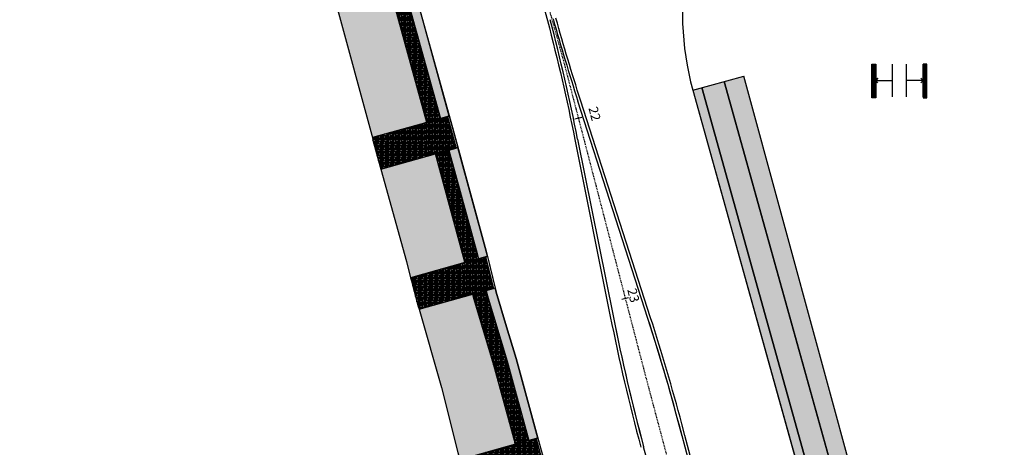
# Model space of a CAD drawing. Units: centimetres. Extents: x 724531 to 876900, y -190854 to -38485.
# Drawn here: x 805315 to 815884, y -144662 to -140076 of the extents above; entities that cross this region are included whole.
import ezdxf
from ezdxf.enums import TextEntityAlignment as Align

# ---------------------------------------------------------------- set-up
doc = ezdxf.new("R2010")
doc.units = ezdxf.units.CM
doc.header["$LTSCALE"] = 10
doc.linetypes.add('DASHDOTX2', pattern=[2, 1, -0.5, 0, -0.5])
for name, color, linetype in [('A-01', 1, 'Continuous'), ('BORDA CANTEIRO', 3, 'Continuous'), ('COTA', 1, 'Continuous'), ('ESTACA', 2, 'Continuous'), ('GRAMA - SÃO CARLOS', 71, 'Continuous'), ('GUIA REBAIXADA', 1, 'Continuous'), ('HACHURA CBUQ', 254, 'Continuous'), ('HACHURA PAVER PASSEIO', 8, 'Continuous'), ('L1', 3, 'DASHDOTX2'), ('MEIO FIO', 1, 'Continuous'), ('MURETA', 2, 'Continuous'), ('NUMERO ESTACAS', 2, 'Continuous'), ('PASSEIO', 2, 'Continuous'), ('PG_MF', 3, 'Continuous'), ('PISO', 1, 'Continuous'), ('RAMPAS ACESSO', 2, 'Continuous')]:
    doc.layers.add(name, color=color, linetype=linetype)
doc.layers.add('AUXILIAR', color=240, linetype='Continuous', plot=False)
doc.styles.add('PLANTA', font='romans.shx', dxfattribs={"height": 0.75})
pattern_1 = [(90, (0, 0), (-15.24, 15.24), [45.72, -15.24]), (180, (8.881784197001252e-16, 15.23998961220118), (-15.24, 15.24), [45.72, -15.24])]

# ---------------------------------------------------------------- blocks, each defined once
blk = doc.blocks.new('lbl_tic')
at = {"lineweight": -2}
blk.add_line((-6.984919309616089e-10, -0.02498999889940023), (-3.492459654808044e-10, 0.02498999892850406), dxfattribs=at)
blk = doc.blocks.new('guia 35')
at = {"layer": 'A-01'}
for p, q in [((-0.1722193091773079, -0.03695280096872011), (0.1594404921270325, 0.07485713072674116)), ((-0.1658304363154457, -0.05590428403957048), (0.1658302963114693, 0.05590471633331617)), ((0.1594404921270325, 0.07485713072674116), (0.1658302963114693, 0.05590471633331617)), ((-0.1722193091773079, -0.03695280096872011), (-0.1658304363154457, -0.05590428403957048))]:
    blk.add_line(p, q, dxfattribs=at)
blk = doc.blocks.new('piso tatil alerta')
blk.add_lwpolyline([(0, 0), (40, 0), (40, 40), (0, 40)], close=True)
for centre, radius in [((5, 35), 1.5), ((5, 30), 1.5), ((5, 25), 1.5), ((5, 20), 1.5), ((5, 15), 1.5), ((5, 10), 1.5), ((5, 5.000000000000004), 1.5), ((5, 35), 1), ((5, 30), 1), ((5, 25), 1), ((5, 20), 1), ((5, 15), 1), ((5, 10), 1), ((5, 5.000000000000004), 1), ((10, 35), 1.5), ((10, 30), 1.5), ((10, 25), 1.5), ((10, 20), 1.5), ((10, 15), 1.5), ((10, 10), 1.5), ((10, 5.000000000000004), 1.5), ((10, 35), 1), ((10, 30), 1), ((10, 25), 1), ((10, 20), 1), ((10, 15), 1), ((10, 10), 1), ((10, 5.000000000000004), 1), ((15, 35), 1.5), ((15, 30), 1.5), ((15, 25), 1.5), ((15, 20), 1.5), ((15, 15), 1.5), ((15, 10), 1.5), ((15, 5.000000000000004), 1.5), ((15, 35), 1), ((15, 30), 1), ((15, 25), 1), ((15, 20), 1), ((15, 15), 1), ((15, 10), 1), ((15, 5.000000000000004), 1), ((20, 35), 1.5), ((20, 30), 1.5), ((20, 25), 1.5), ((20, 20), 1.5), ((20, 15), 1.5), ((20, 10), 1.5), ((20, 5.000000000000004), 1.5), ((20, 35), 1), ((20, 30), 1), ((20, 25), 1), ((20, 20), 1), ((20, 15), 1), ((20, 10), 1), ((20, 5.000000000000004), 1), ((25, 35), 1.5), ((25, 30), 1.5), ((25, 25), 1.5), ((25, 20), 1.5), ((25, 15), 1.5), ((25, 10), 1.5), ((25, 5.000000000000004), 1.5), ((25, 35), 1), ((25, 30), 1), ((25, 25), 1), ((25, 20), 1), ((25, 15), 1), ((25, 10), 1), ((25, 5.000000000000004), 1), ((30, 35), 1.5), ((30, 30), 1.5), ((30, 25), 1.5), ((30, 20), 1.5), ((30, 15), 1.5), ((30, 10), 1.5), ((30, 5.000000000000004), 1.5), ((30, 35), 1), ((30, 30), 1), ((30, 25), 1), ((30, 20), 1), ((30, 15), 1), ((30, 10), 1), ((30, 5.000000000000004), 1), ((35, 35), 1.5), ((35, 30), 1.5), ((35, 25), 1.5), ((35, 20), 1.5), ((35, 15), 1.5), ((35, 10), 1.5), ((35, 5.000000000000004), 1.5), ((35, 35), 1), ((35, 30), 1), ((35, 25), 1), ((35, 20), 1), ((35, 15), 1), ((35, 10), 1), ((35, 5.000000000000004), 1)]:
    blk.add_circle(centre, radius)

msp = doc.modelspace()

# ---------------------------------------------------------------- hatches: boundary and pattern name
at = {"layer": 'GRAMA - SÃO CARLOS'}
h = msp.add_hatch(color=256, dxfattribs=at)
h.paths.add_polyline_path([(810642.9025331201, -143711.1789808063), (810541.4874513046, -143370.7124826341), (810430.926190514, -142999.0939281888), (810419.6408772221, -142953.8331152332), (810323.2809993388, -142980.7111787285), (810334.4410035362, -143025.4694277459), (810546.7503293972, -143738.6730598985), (810780.0289065581, -144589.201049816), (810876.3528194574, -144562.3330181841)])
h.paths.add_polyline_path([(810402.5220238125, -143779.9141785366), (810189.713223069, -143065.0326770815), (810178.7411825134, -143021.0282739714), (809601.1264528086, -143182.1447647956), (809842.0160795909, -144021.9715132979), (810016.8496735872, -144716.7873440033), (810038.9255867336, -144795.9200964187), (810635.5430372087, -144629.503097264)])
h.paths.add_polyline_path([(810786.0925202944, -145178.4028324664), (810728.1211497581, -144967.0406325805), (810132.9750059881, -145133.0472340063), (810155.0509191345, -145212.1799864216), (810217.7311482176, -145366.7058951717), (810815.6911044271, -147450.38545225), (810880.5965070046, -147763.4470933406), (811444.337817658, -147606.2003732795), (811413.85341073, -147494.8831176566), (811366.3545885556, -147307.371413419)])
h.paths.add_polyline_path([(810018.9357836304, -141447.3983591683), (809922.6107218936, -141474.2667112503), (810224.3994846101, -142584.1375411937), (810238.5722164339, -142640.9786184025), (810334.9320943172, -142614.1005549073), (810321.1730927691, -142558.9187819768)])
h.paths.add_polyline_path([(809778.1231292875, -141514.5692393736), (809192.3891778662, -141677.9504586471), (809465.6159604632, -142670.9719653672), (809511.0441250041, -142843.9110698084), (810094.0323996085, -142681.2957136455), (810079.2390723709, -142621.9656800193)])
h.paths.add_polyline_path([(809645.0242938008, -140092.875000616), (809517.8585973707, -139629.7003151334), (809421.535064621, -139656.5682407286), (809830.2570069392, -141136.6665837747), (809926.3900261291, -141109.851798923)])
h.paths.add_polyline_path([(809277.0497654966, -139696.8701291215), (808696.7041131664, -139858.7483676079), (808714.0410386663, -139923.4387207516), (809094.7538204668, -141316.143150201), (809100.1441834574, -141340.3200052953), (809685.7717078147, -141176.9684721675)])
h.paths.add_polyline_path([(812495.105969661, -151434.8576424333), (811935.3524109975, -151590.9920421642), (812137.5645652245, -152317.3553694297), (812376.1475853336, -153185.7190878069), (812931.5592091703, -153037.6144550814)])
h.paths.add_polyline_path([(812737.3470057247, -151367.2883377444), (812639.5932205799, -151394.5552096182), (813076.4967990794, -152998.9657707537), (813173.1251064709, -152973.1991152448), (813150.4639135612, -152890.7628100106), (812932.1233220904, -152079.5594001915)])
h.paths.add_polyline_path([(811037.9768166527, -145173.9623262448), (811027.2414004913, -145112.4690962172), (810968.9309320067, -144899.8705535006), (810872.6070191074, -144926.7385851325), (810930.7818484129, -145138.8425907172), (811511.430469965, -147269.2294270686), (811558.9070783135, -147456.6534375037), (811588.8239445031, -147565.898254007), (811686.114521216, -147538.7605867971), (811655.6095233689, -147431.1669840686), (811608.1477242477, -147243.8014362056)])
h.paths.add_polyline_path([(811911.4239316195, -148365.3021943283), (811781.1616166962, -147875.6094383852), (811681.2692763249, -147903.4728264069), (811815.0073604948, -148391.8325487152), (811942.353634118, -148852.4360723671), (812040.3679036949, -148825.0965424819)])
h.paths.add_polyline_path([(811670.3825038071, -148431.6280802956), (811536.7831494798, -147943.7749456794), (810981.7825952824, -148098.5835700083), (810996.8471131731, -148145.0129442847), (811192.139858689, -148971.3898604895), (811218.3832152847, -149054.3761672856), (811797.868742044, -148892.7378472197)])
h.paths.add_polyline_path([(812138.8833750621, -149176.3875428386), (812134.8754483154, -149162.0958932462), (812035.6217797202, -149189.78113388), (812273.4135377001, -150049.8590812333), (812302.4704358139, -150156.5627030433), (812398.9082609528, -150129.6628973944), (812369.8491729432, -150023.3976805727)])
h.paths.add_polyline_path([(811891.1368876462, -149230.0829087327), (811323.9770306486, -149388.2831782141), (811350.2203872442, -149471.2694850102), (811361.2706983464, -149489.9881554927), (811579.4267149256, -150336.0555802804), (811585.050178082, -150356.675734148), (812157.983184895, -150196.8651358584), (812128.7600848345, -150089.5511822234)])
h.paths.add_polyline_path([(812491.2301869551, -150467.2718918953), (812394.4333841159, -150494.2718286946), (812547.6302722779, -151056.8460839669), (812645.0250797223, -151029.6793432435)])
h.paths.add_polyline_path([(812249.946133197, -150534.5742615097), (811677.1395275599, -150694.349602191), (811682.7629907163, -150714.9697560588), (811733.1402567705, -150864.6287148985), (811841.4854781267, -151253.8140028868), (812403.143021359, -151097.148516782)])
for points in [[(814321.7721584608, -145206.292283625), (813086.7596881915, -140681.2780444763), (812877.6487351888, -140738.3507123175), (816069.9892753256, -152183.1315039828), (816227.3234102058, -152140.4276570448), (815186.02295337, -148361.1534217851), (814648.9794360747, -146405.160817721)], [(812636.4664462992, -140804.1766122299), (812539.9935306327, -140830.5069722252), (815732.2019766911, -152274.8141964225), (815828.7126334733, -152248.6191414316)]]:
    msp.add_hatch(color=256, dxfattribs=at).paths.add_polyline_path(points)
at = {"layer": 'HACHURA CBUQ'}
msp.add_hatch(color=256, dxfattribs=at).paths.add_polyline_path([(812877.6487350588, -140738.3507123529), (812636.4664461694, -140804.1766122654), (815828.4630752187, -152247.7244568316), (816069.6618131299, -152181.9575278986)])
at = {"layer": 'HACHURA PAVER PASSEIO', "ltscale": 0.01}
h = msp.add_hatch(dxfattribs=at)
h.set_pattern_fill('AR-HBONE', color=256, scale=0.15, angle=45, style=0)
h.set_pattern_definition(pattern_1)
h.paths.add_polyline_path([(809421.5350645279, -139656.5682408393), (809277.0497654035, -139696.8701292321), (809685.7717077215, -141176.9684722781), (809830.257006846, -141136.6665838852)])
h = msp.add_hatch(dxfattribs=at)
h.set_pattern_fill('AR-HBONE', color=256, scale=0.15, angle=45, style=0)
h.set_pattern_definition(pattern_1)
h.paths.add_polyline_path([(809907.1258011152, -141115.2252498098), (809830.257006846, -141136.6665838852), (809685.7717077215, -141176.9684722781), (809100.1441833642, -141340.3200054059), (809105.9507907914, -141366.3637999708), (809185.3201933564, -141652.2587842827), (809192.389177773, -141677.9504587578), (809778.1231291944, -141514.5692394841), (809922.6107218005, -141474.2667113609), (809999.6620898038, -141452.7744512307)])
h = msp.add_hatch(dxfattribs=at)
h.set_pattern_fill('AR-HBONE', color=256, scale=0.15, angle=45, style=0)
h.set_pattern_definition(pattern_1)
h.paths.add_polyline_path([(809922.6107218005, -141474.2667113609), (809778.1231291944, -141514.5692394841), (810079.2390722778, -142621.9656801301), (810094.0323995154, -142681.2957137561), (810238.5722163408, -142640.9786185131), (810224.3994845169, -142584.1375413043)])
h = msp.add_hatch(dxfattribs=at)
h.set_pattern_fill('AR-HBONE', color=256, scale=0.15, angle=45, style=0)
h.set_pattern_definition(pattern_1)
h.paths.add_polyline_path([(810315.6606852118, -142619.4760096828), (810238.5722163408, -142640.9786185131), (810094.0323995154, -142681.2957137561), (809511.044124911, -142843.9110699191), (809519.491253971, -142876.0681898355), (809591.9602740973, -143150.1882124883), (809601.1264527155, -143182.1447649061), (810178.7411824203, -143021.028274082), (810323.2809992457, -142980.711178839), (810400.368330597, -142959.2088873019)])
h = msp.add_hatch(dxfattribs=at)
h.set_pattern_fill('AR-HBONE', color=256, scale=0.15, angle=45, style=0)
h.set_pattern_definition(pattern_1)
h.paths.add_polyline_path([(810334.4410034431, -143025.4694278566), (810323.2809992457, -142980.711178839), (810178.7411824203, -143021.0282740821), (810189.7132229758, -143065.0326771921), (810402.5220237194, -143779.9141786471), (810635.5430371156, -144629.5030973747), (810780.0289064649, -144589.2010499267), (810546.750329304, -143738.6730600091)])
h = msp.add_hatch(dxfattribs=at)
h.set_pattern_fill('AR-HBONE', color=256, scale=0.15, angle=45, style=0)
h.set_pattern_definition(pattern_1)
h.paths.add_polyline_path([(810857.088602585, -144567.7064668), (810780.0289064649, -144589.2010499267), (810635.5430371156, -144629.5030973747), (810038.9255866405, -144795.9200965293), (810132.975005895, -145133.0472341169), (810728.121149665, -144967.0406326912), (810872.6070190144, -144926.7385852431), (810949.6572452821, -144905.2466435819)])

# ---------------------------------------------------------------- linework, layer by layer
at = {"layer": 'AUXILIAR'}
msp.add_circle((800715.6032475079, -114669.7064884101), 76184.34734729213, dxfattribs=at)
at = {"layer": 'BORDA CANTEIRO'}
for points in [[(809277.0497654966, -139696.8701291215), (808696.7041131664, -139858.7483676079), (808714.0410386663, -139923.4387207516), (809094.7538204668, -141316.143150201), (809100.1441834574, -141340.3200052953), (809685.7717078147, -141176.9684721675)], [(809645.0242938008, -140092.875000616), (809517.8585973707, -139629.7003151334), (809421.535064621, -139656.5682407286), (809830.2570069392, -141136.6665837747), (809926.3900261291, -141109.851798923)], [(809778.1231292875, -141514.5692393736), (809192.3891778662, -141677.9504586471), (809465.6159604632, -142670.9719653672), (809511.0441250041, -142843.9110698084), (810094.0323996085, -142681.2957136455), (810079.2390723709, -142621.9656800193)], [(810018.9357836304, -141447.3983591683), (809922.6107218936, -141474.2667112503), (810224.3994846101, -142584.1375411937), (810238.5722164339, -142640.9786184025), (810334.9320943172, -142614.1005549073), (810321.1730927691, -142558.9187819768)], [(810642.9025331201, -143711.1789808063), (810541.4874513046, -143370.7124826341), (810430.926190514, -142999.0939281888), (810419.6408772221, -142953.8331152332), (810323.2809993388, -142980.7111787285), (810334.4410035362, -143025.4694277459), (810546.7503293972, -143738.6730598985), (810780.0289065581, -144589.201049816), (810876.3528194574, -144562.3330181841)], [(810402.5220238125, -143779.9141785366), (810189.713223069, -143065.0326770815), (810178.7411825134, -143021.0282739714), (809601.1264528086, -143182.1447647956), (809842.0160795909, -144021.9715132979), (810016.8496735872, -144716.7873440033), (810038.9255867336, -144795.9200964187), (810635.5430372087, -144629.503097264)]]:
    msp.add_lwpolyline(points, close=True, dxfattribs=at)
for points in [[(812877.6487351888, -140738.3507123175), (816069.9892753256, -152183.1315039828), (816227.3234102058, -152140.4276570448), (815186.02295337, -148361.1534217851), (814648.9794360747, -146405.160817721), (814321.7721584608, -145206.292283625), (813086.7596881915, -140681.2780444763)], [(812539.9934611396, -140830.5067230872), (815732.2019766911, -152274.8141964225), (815828.7126334733, -152248.6191414316), (812636.4664462992, -140804.1766122299)]]:
    msp.add_lwpolyline(points, dxfattribs=at)
at = {"layer": 'COTA'}
msp.add_line((812539.9936573993, -140830.5069376267), (813086.7596879392, -140681.2780445452), dxfattribs=at)
at = {"layer": 'L1', "ltscale": 0.8, "flags": 128}
msp.add_lwpolyline([(799572.1341109211, -98725.60859191304), (801084.5230206578, -104147.6365118844), (801952.653063515, -107539.0927301616), (811150.7199100904, -140514.8537596965), (812033.3072146252, -143902.2773566285), (816155.6479763415, -159361.5910490929)], dxfattribs=at)
at = {"layer": 'MEIO FIO', "color": 51, "lineweight": -2}
msp.add_lwpolyline([(807209.1831307143, -126558.924429793), (810980.4258360203, -140084.3523183985)], dxfattribs=at)
at = {"layer": 'MURETA'}
msp.add_lwpolyline([(807209.1831307609, -126558.9244297465), (810980.425836067, -140084.352318352)], dxfattribs=at)
at = {"layer": 'PASSEIO', "ltscale": 5}
for points in [[(809421.5350645279, -139656.5682408393), (809277.0497654035, -139696.8701292321), (809685.7717077215, -141176.9684722781), (809830.257006846, -141136.6665838852)], [(809922.6107218005, -141474.2667113609), (809778.1231291944, -141514.5692394841), (810079.2390722778, -142621.9656801301), (810094.0323995154, -142681.2957137561), (810238.5722163408, -142640.9786185131), (810224.3994845169, -142584.1375413043)], [(810334.4410034431, -143025.4694278566), (810323.2809992457, -142980.711178839), (810178.7411824203, -143021.0282740821), (810189.7132229758, -143065.0326771921), (810402.5220237194, -143779.9141786471), (810635.5430371156, -144629.5030973747), (810780.0289064649, -144589.2010499267), (810546.750329304, -143738.6730600091)]]:
    msp.add_lwpolyline(points, close=True, dxfattribs=at)
at = {"layer": 'PASSEIO'}
msp.add_lwpolyline([(812636.4664461694, -140804.1766122653), (815828.4630752187, -152247.7244568316), (816069.6618131299, -152181.9575278986), (812877.6487350588, -140738.3507123529)], dxfattribs=at)
for points in [[(809907.1258011152, -141115.2252498098), (809830.257006846, -141136.6665838852), (809685.7717077215, -141176.9684722781), (809100.1441833642, -141340.3200054059), (809105.9507907914, -141366.3637999708), (809185.3201933564, -141652.2587842827), (809192.389177773, -141677.9504587578), (809778.1231291944, -141514.5692394841), (809922.6107218005, -141474.2667113609), (809999.6620898038, -141452.7744512307)], [(810315.6606852118, -142619.4760096828), (810238.5722163408, -142640.9786185131), (810094.0323995154, -142681.2957137561), (809511.044124911, -142843.9110699191), (809519.491253971, -142876.0681898355), (809591.9602740973, -143150.1882124883), (809601.1264527155, -143182.1447649061), (810178.7411824203, -143021.028274082), (810323.2809992457, -142980.711178839), (810400.368330597, -142959.2088873019)], [(810857.088602585, -144567.7064668), (810780.0289064649, -144589.2010499267), (810635.5430371156, -144629.5030973747), (810038.9255866405, -144795.9200965293), (810132.975005895, -145133.0472341169), (810728.121149665, -144967.0406326912), (810872.6070190144, -144926.7385852431), (810949.6572452821, -144905.2466435819)]]:
    msp.add_lwpolyline(points, close=True, dxfattribs=at)
at = {"layer": 'PG_MF', "ltscale": 0.01}
for p, q in [((812539.993461282, -140830.5063555114), (817597.8924882268, -158963.4545488413)), ((812539.9934613288, -140830.506355465), (816294.6423772112, -154291.2049406156)), ((812539.9934613286, -140830.506355465), (817597.8924882733, -158963.4545487948)), ((812058.8520981758, -143281.1513394184), (811306.524720921, -140949.0137805407)), ((812058.8520981752, -143281.1513394184), (811306.5247209205, -140949.0137805408)), ((812058.8520982445, -143281.1513392869), (811306.5247209885, -140949.0137803982)), ((811304.0454690324, -141355.8936071772), (811684.1241421341, -143252.0724524992)), ((811304.0454690321, -141355.8936071773), (811684.1241421336, -143252.0724524992)), ((811304.0454690487, -141355.8936070333), (811684.1241422251, -143252.0724523495)), ((813228.1939951845, -147548.1752659808), (812393.0770301402, -144416.3780961799)), ((812813.664566274, -147663.8016922082), (812012.0950407491, -144657.8117805216))]:
    msp.add_line(p, q, dxfattribs=at)
for points in [[(809604.3323866869, -139945.7965750415), (809970.7420680396, -141270.1587904643), (810321.1730928479, -142558.9184143845), (810430.9261905928, -142999.0935605966), (810541.4874513829, -143370.7121150419), (810642.9025331986, -143711.1786132142), (811027.2414005697, -145112.468728625), (811037.9768167314, -145173.9619586525), (811608.1477243265, -147243.8010686135)], [(813257.092784825, -147540.1144059057), (812455.8159566442, -144535.2221476211)]]:
    msp.add_lwpolyline(points, dxfattribs=at)
for points in [[(810980.425836067, -140084.352318352, -0.01427019485470222), (811274.6305660487, -141361.7896634768), (811654.7092392251, -143257.968508793, 0.01564921122278199), (811982.0457030903, -144661.5565028691, 0.01564921122278199)], [(812455.8159566442, -144535.2221476211), (812422.0641450167, -144408.6484668459, 0.01286522087941733), (812087.4032675431, -143271.9409793298), (811335.0758903802, -140939.8034205343, -0.01000826220018312), (811070.3589700304, -140059.2668935339)]]:
    msp.add_lwpolyline(points, format="xyb", dxfattribs=at)
for centre, radius, start, end in [((788752.619821965, -145876.2034728806), 23000, 11.33442037393258, 14.60596569224669), ((833195.7545386769, -133887.737833863), 23000, 195.5856033345001, 197.8792515685633), ((834235.5497898364, -138731.7625899652), 23000, 191.3344172580005, 194.9309254424786), ((834235.5497898359, -138731.7625899653), 22999.99999999999, 191.3344172514605, 194.9309254360337), ((834235.5497899607, -138731.762589855), 23000, 191.3344203739325, 194.9206492448147), ((790169.6222808354, -150342.4272861946), 23000, 14.60459289422081, 17.87925156856329), ((790169.622280671, -150342.4272863228), 23000, 14.93092544247858, 17.87924907397927), ((790169.622280671, -150342.4272863228), 22999.99999999999, 14.93092543603368, 17.87924907397927)]:
    msp.add_arc(centre, radius, start, end, dxfattribs=at)
at = {"layer": 'RAMPAS ACESSO'}
for p, q in [((814463.2143948635, -140902.6060560485), (814463.2143948635, -140552.606203491)), ((814463.2143948635, -140902.6060519935), (814463.2143948635, -140553.5717881548)), ((814503.2143948635, -140902.6060560498), (814503.2143948635, -140552.7817911344)), ((814503.2143948635, -140902.6060525446), (814503.2143948635, -140553.3962005114)), ((814683.2143948635, -140902.6060560557), (814683.2143948635, -140552.6060561159)), ((814833.2143948635, -140902.6060560606), (814833.2143948635, -140551.9476024529)), ((815013.2143948635, -140902.6060560498), (815013.2143948635, -140552.7817911344)), ((815013.2143948635, -140902.6060525446), (815013.2143948635, -140553.3962005114)), ((815053.2143948635, -140902.6060560485), (815053.2143948635, -140552.606203491)), ((815053.2143948635, -140902.6060519935), (815053.2143948635, -140553.5717881548))]:
    msp.add_line(p, q, dxfattribs=at)
at = {"layer": 'RAMPAS ACESSO', "color": 1}
for points in [[(814527.9592291543, -140752.3535978139), (814503.2129670464, -140727.6074816937), (814527.9589305989, -140702.8616655921), (814503.2129684632, -140727.6074816684), (814683.3165662846, -140727.6060552766)], [(814988.4695605725, -140752.3535978139), (815013.2158226804, -140727.6074816937), (814988.469859128, -140702.8616655921), (815013.2158212636, -140727.6074816684), (814833.1122234423, -140727.6060552766)]]:
    msp.add_lwpolyline(points, dxfattribs=at)
at = {"layer": 'RAMPAS ACESSO'}
for centre, radius, start in [((815429.6837834298, -140024.4733239003), 3000.000000069135, 140.8033397229226), ((815429.6837834348, -140024.4733239015), 3000.000000074292, 140.8033397177053)]:
    msp.add_arc(centre, radius, start, 195.585598882464, dxfattribs=at)

# ---------------------------------------------------------------- block references
at = {"layer": 'ESTACA', "lineweight": -2, "xscale": 1500.600240096039, "yscale": 1500.600240096039, "zscale": 1500.600240096039, "rotation": 284.6036358849735}
for p in [(811310.9813986474, -141129.9470714897), (811815.2429322345, -143065.333416839)]:
    msp.add_blockref('lbl_tic', p, dxfattribs=at)
at = {"layer": 'GUIA REBAIXADA', "xscale": 1000, "yscale": 1000, "zscale": 1000}
for p, rotation in [((809953.3697381828, -141283.9120389958), 266.7005998628857), ((810357.8641926607, -142788.7401565867), 265.3705144935304), ((810903.3492354474, -144736.3906682955), 266.7060983626465)]:
    msp.add_blockref('guia 35', p, dxfattribs=dict(at, rotation=rotation))
at = {"layer": 'PISO', "ltscale": 0.5, "xscale": -1, "rotation": 90}
for p in [(814503.2143948635, -140552.6060561074), (814503.2143948635, -140592.5878814819), (814503.2143948635, -140632.5697068563), (814503.2143948635, -140672.5515322307), (814503.2143948635, -140712.5333576051), (814503.2143948635, -140752.5333576051), (814503.2143948635, -140792.5151829795), (814503.2143948635, -140832.4970083539), (814503.2143948635, -140872.4788337284)]:
    msp.add_blockref('piso tatil alerta', p, dxfattribs=at)
at = {"layer": 'PISO', "ltscale": 0.5, "rotation": 270}
for p in [(815013.2143948635, -140552.6060561074), (815013.2143948635, -140592.5878814819), (815013.2143948635, -140632.5697068563), (815013.2143948635, -140672.5515322307), (815013.2143948635, -140712.5333576051), (815013.2143948635, -140752.5333576051), (815013.2143948635, -140792.5151829795), (815013.2143948635, -140832.4970083539), (815013.2143948635, -140872.4788337284)]:
    msp.add_blockref('piso tatil alerta', p, dxfattribs=at)

# ---------------------------------------------------------------- texts
at = {"layer": 'NUMERO ESTACAS', "style": 'PLANTA'}
for s, p in [('22', (811407.7507160918, -141104.733994739)), ('23', (811823.9737269018, -143052.7098917773))]:
    msp.add_text(s, height=99.99999999999997, rotation=284.6036366940189, dxfattribs=at).set_placement(p, align=Align.BOTTOM_CENTER)

doc.saveas('drawing.dxf')
